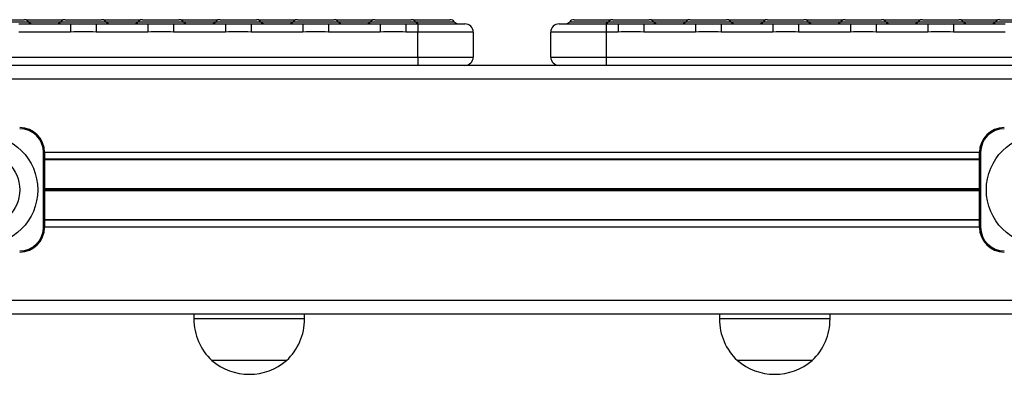
# Model space of a CAD drawing. Units: millimetres. Extents: x 408 to 6782, y 198 to 11389.
# Drawn here: x 3654 to 4010, y 9068 to 9196 of the extents above; entities that cross this region are included whole.
import ezdxf

# ---------------------------------------------------------------- set-up
doc = ezdxf.new("R2010")
doc.units = ezdxf.units.MM
doc.header["$LTSCALE"] = 50

msp = doc.modelspace()

# ---------------------------------------------------------------- linework, layer by layer
at = {"color": 7, "linetype": 'Continuous', "lineweight": 25}
for p, q in [((3642.16, 9196.33), (3655.29, 9196.33)), ((3656.16, 9196.33), (3669.29, 9196.33)), ((3670.16, 9196.33), (3683.29, 9196.33)), ((3684.16, 9196.33), (3697.29, 9196.33)), ((3698.16, 9196.33), (3711.29, 9196.33)), ((3712.16, 9196.33), (3725.29, 9196.33)), ((3726.16, 9196.33), (3739.29, 9196.33)), ((3740.16, 9196.33), (3753.29, 9196.33)), ((3754.16, 9196.33), (3767.29, 9196.33)), ((3768.16, 9196.33), (3781.29, 9196.33)), ((3782.16, 9196.33), (3795.29, 9196.33)), ((3796.16, 9196.33), (3809.29, 9196.33)), ((3854.16, 9196.33), (3867.29, 9196.33)), ((3868.16, 9196.33), (3881.29, 9196.33)), ((3882.16, 9196.33), (3895.29, 9196.33)), ((3896.16, 9196.33), (3909.29, 9196.33)), ((3910.16, 9196.33), (3923.29, 9196.33)), ((3924.16, 9196.33), (3937.29, 9196.33)), ((3938.16, 9196.33), (3951.29, 9196.33)), ((3952.16, 9196.33), (3965.29, 9196.33)), ((3966.16, 9196.33), (3979.29, 9196.33)), ((3980.16, 9196.33), (3993.29, 9196.33)), ((3994.16, 9196.33), (4007.29, 9196.33)), ((4008.16, 9196.33), (4021.29, 9196.33)), ((3653.37, 9194.83), (3672.09, 9194.83)), ((3672.09, 9194.83), (3672.09, 9191.83)), ((3681.37, 9194.83), (3681.37, 9191.83)), ((3681.37, 9194.83), (3700.09, 9194.83)), ((3700.09, 9194.83), (3700.09, 9191.83)), ((3709.37, 9194.83), (3709.37, 9191.83)), ((3709.37, 9194.83), (3728.09, 9194.83)), ((3728.09, 9194.83), (3728.09, 9191.83)), ((3737.37, 9194.83), (3737.37, 9191.83)), ((3737.37, 9194.83), (3756.09, 9194.83)), ((3756.09, 9194.83), (3756.09, 9191.83)), ((3765.37, 9194.83), (3784.09, 9194.83)), ((3765.37, 9194.83), (3765.37, 9191.83)), ((3784.09, 9194.83), (3784.09, 9191.83)), ((3793.37, 9194.83), (3793.37, 9191.83)), ((3793.37, 9194.83), (3797.73, 9194.83)), ((3797.73, 9194.83), (3814.73, 9194.83)), ((3797.73, 9194.83), (3797.73, 9191.83)), ((3848.73, 9194.83), (3865.73, 9194.83)), ((3865.73, 9194.83), (3870.09, 9194.83)), ((3865.73, 9194.83), (3865.73, 9191.83)), ((3870.09, 9194.83), (3870.09, 9191.83)), ((3879.37, 9194.83), (3898.09, 9194.83)), ((3879.37, 9194.83), (3879.37, 9191.83)), ((3898.09, 9194.83), (3898.09, 9191.83)), ((3907.37, 9194.83), (3907.37, 9191.83)), ((3907.37, 9194.83), (3926.09, 9194.83)), ((3926.09, 9194.83), (3926.09, 9191.83)), ((3935.37, 9194.83), (3935.37, 9191.83)), ((3935.37, 9194.83), (3954.09, 9194.83)), ((3954.09, 9194.83), (3954.09, 9191.83)), ((3963.37, 9194.83), (3982.09, 9194.83)), ((3963.37, 9194.83), (3963.37, 9191.83)), ((3982.09, 9194.83), (3982.09, 9191.83)), ((3991.37, 9194.83), (4010.09, 9194.83)), ((3991.37, 9194.83), (3991.37, 9191.83)), ((3672.09, 9191.83), (3653.37, 9191.83)), ((3700.09, 9191.83), (3681.37, 9191.83)), ((3728.09, 9191.83), (3709.37, 9191.83)), ((3756.09, 9191.83), (3737.37, 9191.83)), ((3784.09, 9191.83), (3765.37, 9191.83)), ((3797.73, 9191.83), (3793.37, 9191.83)), ((3797.73, 9182.83), (3797.73, 9191.83)), ((3817.73, 9191.83), (3797.73, 9191.83)), ((3817.73, 9191.83), (3817.73, 9182.83)), ((3845.73, 9182.83), (3845.73, 9191.83)), ((3865.73, 9191.83), (3845.73, 9191.83)), ((3865.73, 9191.83), (3865.73, 9182.83)), ((3870.09, 9191.83), (3865.73, 9191.83)), ((3898.09, 9191.83), (3879.37, 9191.83)), ((3926.09, 9191.83), (3907.37, 9191.83)), ((3954.09, 9191.83), (3935.37, 9191.83)), ((3982.09, 9191.83), (3963.37, 9191.83)), ((4010.09, 9191.83), (3991.37, 9191.83)), ((3649.79, 9182.83), (3797.73, 9182.83)), ((3797.73, 9182.83), (3797.73, 9179.83)), ((3797.73, 9182.83), (3817.73, 9182.83)), ((3845.73, 9182.83), (3865.73, 9182.83)), ((3865.73, 9182.83), (4013.66, 9182.83)), ((3865.73, 9182.83), (3865.73, 9179.83)), ((3797.73, 9179.83), (3649.79, 9179.83)), ((3814.73, 9179.83), (3797.73, 9179.83)), ((3848.73, 9179.83), (3814.73, 9179.83)), ((3865.73, 9179.83), (3848.73, 9179.83)), ((4013.66, 9179.83), (3865.73, 9179.83)), ((3662.33, 9121.33), (3662.33, 9148.33)), ((3662.33, 9148.33), (3662.73, 9148.33)), ((3662.73, 9148.33), (3662.73, 9121.33)), ((4000.73, 9145.86), (3662.73, 9145.86)), ((4000.73, 9145.66), (3662.73, 9145.66)), ((4000.73, 9121.33), (4000.73, 9148.33)), ((4000.73, 9148.33), (4001.13, 9148.33)), ((4001.13, 9148.33), (4001.13, 9121.33)), ((3662.33, 9121.33), (3662.73, 9121.33)), ((4000.73, 9124), (3662.73, 9124)), ((4000.73, 9123.81), (3662.73, 9123.81)), ((4000.73, 9121.33), (4001.13, 9121.33)), ((4277.73, 9094.83), (2907.73, 9094.83)), ((4277.73, 9089.83), (2907.73, 9089.83)), ((3716.73, 9089.83), (3716.73, 9088.13)), ((3756.73, 9088.13), (3756.73, 9089.83)), ((3906.73, 9089.83), (3906.73, 9088.13)), ((3946.73, 9088.13), (3946.73, 9089.83)), ((3750.23, 9073.13), (3723.23, 9073.13)), ((3940.23, 9073.13), (3913.23, 9073.13))]:
    msp.add_line(p, q, dxfattribs=at)
at = {"color": 8, "linetype": 'Continuous', "lineweight": 25}
for p, q in [((3648.73, 9195.58), (3656.85, 9195.58)), ((3656.85, 9195.58), (3662.73, 9195.58)), ((3662.73, 9195.58), (3668.6, 9195.58)), ((3668.6, 9195.58), (3676.73, 9195.58)), ((3676.73, 9195.58), (3684.85, 9195.58)), ((3684.85, 9195.58), (3690.73, 9195.58)), ((3690.73, 9195.58), (3696.6, 9195.58)), ((3696.6, 9195.58), (3704.73, 9195.58)), ((3704.73, 9195.58), (3712.85, 9195.58)), ((3712.85, 9195.58), (3718.73, 9195.58)), ((3718.73, 9195.58), (3724.6, 9195.58)), ((3724.6, 9195.58), (3732.73, 9195.58)), ((3732.73, 9195.58), (3740.85, 9195.58)), ((3740.85, 9195.58), (3746.73, 9195.58)), ((3746.73, 9195.58), (3752.6, 9195.58)), ((3752.6, 9195.58), (3760.73, 9195.58)), ((3760.73, 9195.58), (3768.85, 9195.58)), ((3768.85, 9195.58), (3774.73, 9195.58)), ((3774.73, 9195.58), (3780.6, 9195.58)), ((3780.6, 9195.58), (3788.73, 9195.58)), ((3788.73, 9195.58), (3796.85, 9195.58)), ((3796.85, 9195.58), (3802.73, 9195.58)), ((3802.73, 9195.58), (3810.85, 9195.58)), ((3852.6, 9195.58), (3860.73, 9195.58)), ((3860.73, 9195.58), (3866.6, 9195.58)), ((3866.6, 9195.58), (3874.73, 9195.58)), ((3874.73, 9195.58), (3882.85, 9195.58)), ((3882.85, 9195.58), (3888.73, 9195.58)), ((3888.73, 9195.58), (3894.6, 9195.58)), ((3894.6, 9195.58), (3902.73, 9195.58)), ((3902.73, 9195.58), (3910.85, 9195.58)), ((3910.85, 9195.58), (3916.73, 9195.58)), ((3916.73, 9195.58), (3922.6, 9195.58)), ((3922.6, 9195.58), (3930.73, 9195.58)), ((3930.73, 9195.58), (3938.85, 9195.58)), ((3938.85, 9195.58), (3944.73, 9195.58)), ((3944.73, 9195.58), (3950.6, 9195.58)), ((3950.6, 9195.58), (3958.73, 9195.58)), ((3958.73, 9195.58), (3966.85, 9195.58)), ((3966.85, 9195.58), (3972.73, 9195.58)), ((3972.73, 9195.58), (3978.6, 9195.58)), ((3978.6, 9195.58), (3986.73, 9195.58)), ((3986.73, 9195.58), (3994.85, 9195.58)), ((3994.85, 9195.58), (4000.73, 9195.58)), ((4000.73, 9195.58), (4006.6, 9195.58)), ((4006.6, 9195.58), (4014.73, 9195.58)), ((4061.23, 9174.83), (3602.23, 9174.83)), ((4000.73, 9148.33), (3662.73, 9148.33)), ((4000.73, 9135.18), (3662.73, 9135.18)), ((4000.73, 9135.08), (3662.73, 9135.08)), ((4000.73, 9134.93), (3662.73, 9134.93)), ((4000.73, 9134.73), (3662.73, 9134.73)), ((4000.73, 9134.59), (3662.73, 9134.59)), ((4000.73, 9134.49), (3662.73, 9134.49)), ((4000.73, 9121.33), (3662.73, 9121.33)), ((3756.73, 9088.13), (3716.73, 9088.13)), ((3946.73, 9088.13), (3906.73, 9088.13))]:
    msp.add_line(p, q, dxfattribs=at)
at = {"color": 7, "linetype": 'Continuous', "lineweight": 25, "flags": 128}
for points in [[(3656.16, 9196.33), (3655.94, 9196.32), (3655.73, 9196.29)], [(3669.73, 9196.29), (3669.51, 9196.32), (3669.29, 9196.33)], [(3684.16, 9196.33), (3683.94, 9196.32), (3683.73, 9196.29)], [(3697.73, 9196.29), (3697.51, 9196.32), (3697.29, 9196.33)], [(3712.16, 9196.33), (3711.94, 9196.32), (3711.73, 9196.29)], [(3725.73, 9196.29), (3725.51, 9196.32), (3725.29, 9196.33)], [(3740.16, 9196.33), (3739.94, 9196.32), (3739.73, 9196.29)], [(3753.73, 9196.29), (3753.51, 9196.32), (3753.29, 9196.33)], [(3768.16, 9196.33), (3767.94, 9196.32), (3767.73, 9196.29)], [(3781.73, 9196.29), (3781.51, 9196.32), (3781.29, 9196.33)], [(3796.16, 9196.33), (3795.94, 9196.32), (3795.73, 9196.29)], [(3867.73, 9196.29), (3867.51, 9196.32), (3867.29, 9196.33)], [(3882.16, 9196.33), (3881.94, 9196.32), (3881.73, 9196.29)], [(3895.73, 9196.29), (3895.51, 9196.32), (3895.29, 9196.33)], [(3910.16, 9196.33), (3909.94, 9196.32), (3909.73, 9196.29)], [(3923.73, 9196.29), (3923.51, 9196.32), (3923.29, 9196.33)], [(3938.16, 9196.33), (3937.94, 9196.32), (3937.73, 9196.29)], [(3951.73, 9196.29), (3951.51, 9196.32), (3951.29, 9196.33)], [(3966.16, 9196.33), (3965.94, 9196.32), (3965.73, 9196.29)], [(3979.73, 9196.29), (3979.51, 9196.32), (3979.29, 9196.33)], [(3994.16, 9196.33), (3993.94, 9196.32), (3993.73, 9196.29)], [(4007.73, 9196.29), (4007.51, 9196.32), (4007.29, 9196.33)]]:
    msp.add_lwpolyline(points, dxfattribs=at)
at = {"color": 7, "linetype": 'Continuous', "lineweight": 25}
for centre, radius in [((3640.23, 9134.83), 20), ((4023.23, 9134.83), 20), ((3640.23, 9134.83), 13.5)]:
    msp.add_circle(centre, radius, dxfattribs=at)
for centre, radius, start, end in [((3655.29, 9194.33), 2, 38.6822, 90), ((3658.41, 9196.83), 2, 218.6822, 270), ((3667.04, 9196.83), 2, 270, 321.3178), ((3670.16, 9194.33), 2, 90, 141.3178), ((3683.29, 9194.33), 2, 38.6822, 90), ((3686.41, 9196.83), 2, 218.6822, 270), ((3695.04, 9196.83), 2, 270, 321.3178), ((3698.16, 9194.33), 2, 90, 141.3178), ((3711.29, 9194.33), 2, 38.6822, 90), ((3714.41, 9196.83), 2, 218.6822, 270), ((3723.04, 9196.83), 2, 270, 321.3178), ((3726.16, 9194.33), 2, 90, 141.3178), ((3739.29, 9194.33), 2, 38.6822, 90), ((3742.41, 9196.83), 2, 218.6822, 270), ((3751.04, 9196.83), 2, 270, 321.3178), ((3754.16, 9194.33), 2, 90, 141.3178), ((3767.29, 9194.33), 2, 38.6822, 90), ((3770.41, 9196.83), 2, 218.6822, 270), ((3779.04, 9196.83), 2, 270, 321.3178), ((3782.16, 9194.33), 2, 90, 141.3178), ((3795.29, 9194.33), 2, 38.6822, 90), ((3798.41, 9196.83), 2, 218.6822, 270), ((3809.29, 9194.33), 2, 38.6822, 90), ((3812.41, 9196.83), 2, 218.6822, 270), ((3851.04, 9196.83), 2, 270, 321.3178), ((3854.16, 9194.33), 2, 90, 141.3178), ((3865.04, 9196.83), 2, 270, 321.3178), ((3868.16, 9194.33), 2, 90, 141.3178), ((3881.29, 9194.33), 2, 38.6822, 90), ((3884.41, 9196.83), 2, 218.6822, 270), ((3893.04, 9196.83), 2, 270, 321.3178), ((3896.16, 9194.33), 2, 90, 141.3178), ((3909.29, 9194.33), 2, 38.6822, 90), ((3912.41, 9196.83), 2, 218.6822, 270), ((3921.04, 9196.83), 2, 270, 321.3178), ((3924.16, 9194.33), 2, 90, 141.3178), ((3937.29, 9194.33), 2, 38.6822, 90), ((3940.41, 9196.83), 2, 218.6822, 270), ((3949.04, 9196.83), 2, 270, 321.3178), ((3952.16, 9194.33), 2, 90, 141.3178), ((3965.29, 9194.33), 2, 38.6822, 90), ((3968.41, 9196.83), 2, 218.6822, 270), ((3977.04, 9196.83), 2, 270, 321.3178), ((3980.16, 9194.33), 2, 90, 141.3178), ((3993.29, 9194.33), 2, 38.6822, 90), ((3996.41, 9196.83), 2, 218.6822, 270), ((4005.04, 9196.83), 2, 270, 321.3178), ((4008.16, 9194.33), 2, 90, 141.3178), ((3814.73, 9191.83), 3, 0, 90), ((3848.73, 9191.83), 3, 90, 180), ((3814.73, 9182.83), 3, 270, 0), ((3848.73, 9182.83), 3, 180, 270), ((3653.73, 9148.33), 9, 0, 90), ((3653.73, 9148.33), 8.6, 0, 90), ((4009.73, 9148.33), 9, 90, 180), ((4009.73, 9148.33), 8.6, 90, 180), ((3653.73, 9121.33), 8.6, 270, 0), ((3653.73, 9121.33), 9, 270, 0), ((4009.73, 9121.33), 9, 180, 270), ((4009.73, 9121.33), 8.6, 180, 270), ((3737.28, 9088.13), 20.56, 180, 226.8574), ((3736.17, 9088.13), 20.56, 313.1426, 0), ((3927.28, 9088.13), 20.56, 180, 226.8574), ((3926.17, 9088.13), 20.56, 313.1426, 0), ((3736.73, 9088.86), 20.72, 229.3537, 270), ((3736.73, 9088.86), 20.72, 270, 310.6463), ((3926.73, 9088.86), 20.72, 229.3537, 270), ((3926.73, 9088.86), 20.72, 270, 310.6463)]:
    msp.add_arc(centre, radius, start, end, dxfattribs=at)
for points, knots in [([(3672.09, 9194.83), (3672.84, 9194.84), (3674.36, 9194.87), (3676.71, 9194.9), (3679.08, 9194.87), (3680.6, 9194.84), (3681.37, 9194.83)], [0, 0, 0, 0, 0.247605, 0.499998, 0.747238, 1, 1, 1, 1]), ([(3700.09, 9194.83), (3700.84, 9194.84), (3702.36, 9194.87), (3704.71, 9194.9), (3707.08, 9194.87), (3708.6, 9194.84), (3709.37, 9194.83)], [0, 0, 0, 0, 0.247605, 0.499998, 0.747238, 1, 1, 1, 1]), ([(3728.09, 9194.83), (3728.84, 9194.84), (3730.36, 9194.87), (3732.71, 9194.9), (3735.08, 9194.87), (3736.6, 9194.84), (3737.37, 9194.83)], [0, 0, 0, 0, 0.247605, 0.499998, 0.747238, 1, 1, 1, 1]), ([(3756.09, 9194.83), (3756.84, 9194.84), (3758.36, 9194.87), (3760.71, 9194.9), (3763.08, 9194.87), (3764.6, 9194.84), (3765.37, 9194.83)], [0, 0, 0, 0, 0.247605, 0.499998, 0.747238, 1, 1, 1, 1]), ([(3784.09, 9194.83), (3784.84, 9194.84), (3786.36, 9194.87), (3788.71, 9194.9), (3791.08, 9194.87), (3792.6, 9194.84), (3793.37, 9194.83)], [0, 0, 0, 0, 0.247596, 0.499992, 0.747235, 1, 1, 1, 1]), ([(3793.37, 9191.83), (3791.82, 9191.91), (3788.73, 9192.05), (3785.63, 9191.91), (3784.09, 9191.83)], [0, 0, 0, 0, 0.500006, 1, 1, 1, 1]), ([(3870.09, 9194.83), (3870.84, 9194.84), (3872.36, 9194.87), (3874.71, 9194.9), (3877.08, 9194.87), (3878.6, 9194.84), (3879.37, 9194.83)], [0, 0, 0, 0, 0.247593, 0.499998, 0.747226, 1, 1, 1, 1]), ([(3898.09, 9194.83), (3898.84, 9194.84), (3900.36, 9194.87), (3902.71, 9194.9), (3905.08, 9194.87), (3906.6, 9194.84), (3907.37, 9194.83)], [0, 0, 0, 0, 0.247593, 0.499998, 0.747226, 1, 1, 1, 1]), ([(3926.09, 9194.83), (3926.84, 9194.84), (3928.36, 9194.87), (3930.71, 9194.9), (3933.08, 9194.87), (3934.6, 9194.84), (3935.37, 9194.83)], [0, 0, 0, 0, 0.247593, 0.499998, 0.747226, 1, 1, 1, 1]), ([(3954.09, 9194.83), (3954.84, 9194.84), (3956.36, 9194.87), (3958.71, 9194.9), (3961.08, 9194.87), (3962.6, 9194.84), (3963.37, 9194.83)], [0, 0, 0, 0, 0.247593, 0.499998, 0.747226, 1, 1, 1, 1]), ([(3982.09, 9194.83), (3982.84, 9194.84), (3984.36, 9194.87), (3986.71, 9194.9), (3989.08, 9194.87), (3990.6, 9194.84), (3991.37, 9194.83)], [0, 0, 0, 0, 0.247593, 0.499998, 0.747226, 1, 1, 1, 1])]:
    msp.add_open_spline(points, degree=3, knots=knots, dxfattribs=at)
for points in [[(3681.37, 9191.83), (3679.82, 9191.91), (3676.73, 9192.05), (3673.63, 9191.91), (3672.09, 9191.83)], [(3709.37, 9191.83), (3707.82, 9191.91), (3704.73, 9192.05), (3701.63, 9191.91), (3700.09, 9191.83)], [(3737.37, 9191.83), (3735.82, 9191.91), (3732.73, 9192.05), (3729.63, 9191.91), (3728.09, 9191.83)], [(3765.37, 9191.83), (3763.82, 9191.91), (3760.73, 9192.05), (3757.63, 9191.91), (3756.09, 9191.83)], [(3879.37, 9191.83), (3877.82, 9191.91), (3874.73, 9192.05), (3871.63, 9191.91), (3870.09, 9191.83)], [(3907.37, 9191.83), (3905.82, 9191.91), (3902.73, 9192.05), (3899.63, 9191.91), (3898.09, 9191.83)], [(3935.37, 9191.83), (3933.82, 9191.91), (3930.73, 9192.05), (3927.63, 9191.91), (3926.09, 9191.83)], [(3963.37, 9191.83), (3961.82, 9191.91), (3958.73, 9192.05), (3955.63, 9191.91), (3954.09, 9191.83)], [(3991.37, 9191.83), (3989.82, 9191.91), (3986.73, 9192.05), (3983.63, 9191.91), (3982.09, 9191.83)]]:
    msp.add_open_spline(points, degree=3, dxfattribs=at)

doc.saveas('drawing.dxf')
